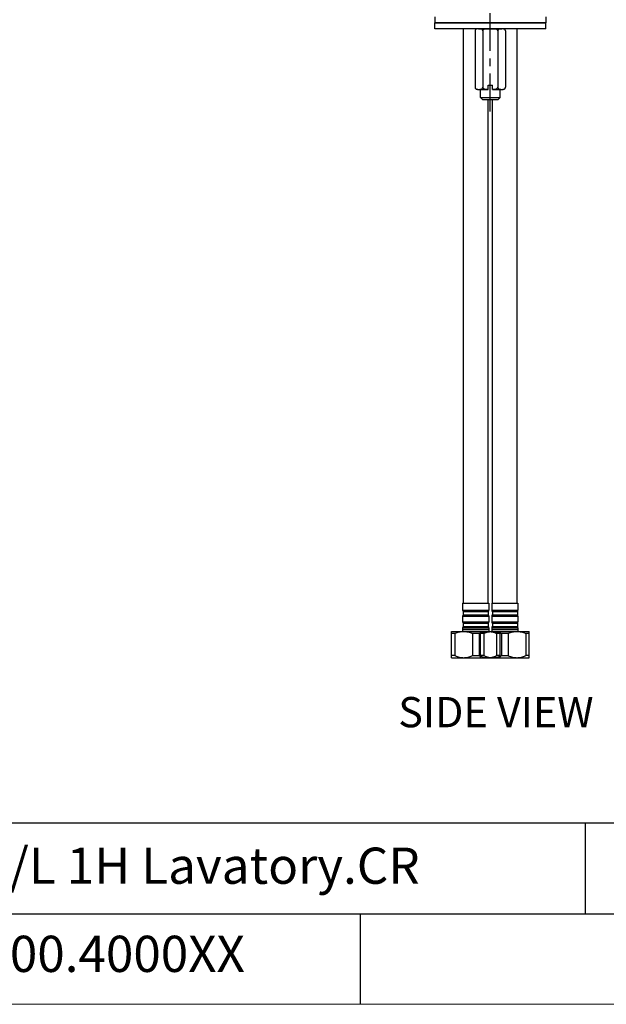
# Model space of a CAD drawing. Extents: x 0 to 1400, y 0 to 975.
# Drawn here: x 764 to 1055, y 0 to 488 of the extents above; entities that cross this region are included whole.
import ezdxf

# ---------------------------------------------------------------- set-up
doc = ezdxf.new("R2010")
doc.units = 0
doc.header["$LTSCALE"] = 15
doc.header["$MEASUREMENT"] = 0
doc.linetypes.add('ACAD_ISO04W100', pattern=[30, 24, -3, 0, -3])
doc.linetypes.add('CENTER', pattern=[2, 1.25, -0.25, 0.25, -0.25])
doc.layers.get('0').update_dxf_attribs({"linetype": 'CONTINUOUS'})
doc.layers.add('CEN', color=7, linetype='ACAD_ISO04W100')
doc.layers.add('frameb 1', color=5, linetype='CONTINUOUS')
doc.layers.add('dim', color=1, linetype='CONTINUOUS', lineweight=13)
doc.layers.add('wall', color=3, linetype='CONTINUOUS', lineweight=40)

msp = doc.modelspace()

# ---------------------------------------------------------------- linework, layer by layer
at = {"color": 1, "linetype": 'CENTER'}
msp.add_line((997.17, 442.22), (997.17, 665.38), dxfattribs=at)
at = {"color": 7, "linetype": 'Continuous'}
for p, q in [((969.67, 489.19), (969.67, 486.19)), ((1024.67, 489.19), (1024.67, 486.19)), ((969.67, 486.19), (1024.67, 486.19)), ((969.67, 483.19), (969.67, 486.19)), ((1024.67, 486.19), (969.67, 486.19)), ((1024.67, 483.19), (969.67, 483.19)), ((983.87, 198.69), (983.87, 483.19)), ((991.4, 483.19), (1002.93, 483.19)), ((1003.59, 483.19), (1003.67, 483.19)), ((1010.47, 198.69), (1010.47, 483.19)), ((1024.67, 483.19), (1024.67, 486.19)), ((989.66, 482.19), (989.66, 454.19)), ((993.41, 482.19), (993.41, 454.19)), ((1000.92, 482.19), (1000.92, 454.19)), ((1004.67, 482.19), (1004.67, 454.19)), ((996.17, 455.19), (998.17, 455.19)), ((996.17, 453.19), (996.17, 455.19)), ((998.17, 453.19), (998.17, 455.19)), ((991.4, 453.19), (996.17, 453.19)), ((992.3, 449.19), (992.3, 453.19)), ((992.3, 449.19), (1002.03, 449.19)), ((993.3, 448.19), (992.3, 449.19)), ((998.17, 453.19), (1002.93, 453.19)), ((1001.03, 448.19), (1002.03, 449.19)), ((1002.03, 449.19), (1002.03, 453.19)), ((1003.67, 453.19), (1003.59, 453.19)), ((993.3, 448.19), (1001.03, 448.19)), ((996.07, 198.69), (996.07, 448.19)), ((998.27, 198.69), (998.27, 448.19)), ((983.47, 198.69), (996.47, 198.69)), ((983.47, 198.69), (983.47, 195.27)), ((983.47, 195.27), (996.47, 195.27)), ((996.47, 198.69), (996.47, 195.27)), ((997.87, 198.69), (1010.87, 198.69)), ((997.87, 198.69), (997.87, 195.27)), ((997.87, 195.27), (1010.87, 195.27)), ((1010.87, 198.69), (1010.87, 195.27)), ((983.47, 192.23), (996.47, 192.23)), ((983.47, 192.23), (983.47, 189.47)), ((983.71, 194.61), (983.77, 194.55)), ((983.71, 194.61), (996.23, 194.61)), ((983.77, 192.95), (983.71, 192.88)), ((983.71, 192.88), (996.23, 192.88)), ((983.77, 194.55), (996.17, 194.55)), ((983.77, 194.55), (983.77, 192.95)), ((983.77, 192.95), (996.17, 192.95)), ((996.23, 194.61), (996.17, 194.55)), ((996.17, 194.55), (996.17, 192.95)), ((996.17, 192.95), (996.23, 192.88)), ((996.47, 192.23), (996.47, 189.47)), ((997.87, 192.23), (1010.87, 192.23)), ((997.87, 192.23), (997.87, 189.47)), ((998.11, 194.61), (998.17, 194.55)), ((998.11, 194.61), (1010.63, 194.61)), ((998.17, 192.95), (998.11, 192.88)), ((998.11, 192.88), (1010.63, 192.88)), ((998.17, 194.55), (1010.57, 194.55)), ((998.17, 194.55), (998.17, 192.95)), ((998.17, 192.95), (1010.57, 192.95)), ((1010.63, 194.61), (1010.57, 194.55)), ((1010.57, 194.55), (1010.57, 192.95)), ((1010.57, 192.95), (1010.63, 192.88)), ((1010.87, 192.23), (1010.87, 189.47)), ((983.47, 189.47), (996.47, 189.47)), ((983.47, 186.43), (996.47, 186.43)), ((983.47, 186.43), (983.47, 184.69)), ((983.47, 185.69), (996.47, 185.69)), ((983.71, 188.81), (996.23, 188.81)), ((983.71, 188.81), (983.77, 188.75)), ((983.77, 187.15), (983.71, 187.08)), ((983.71, 187.08), (996.23, 187.08)), ((983.77, 188.75), (996.17, 188.75)), ((983.77, 188.75), (983.77, 187.15)), ((983.77, 187.15), (996.17, 187.15)), ((996.23, 188.81), (996.17, 188.75)), ((996.17, 188.75), (996.17, 187.15)), ((996.17, 187.15), (996.23, 187.08)), ((996.47, 186.43), (996.47, 184.69)), ((997.87, 189.47), (1010.87, 189.47)), ((997.87, 186.43), (1010.87, 186.43)), ((997.87, 186.43), (997.87, 184.69)), ((997.87, 185.69), (1010.87, 185.69)), ((998.11, 188.81), (1010.63, 188.81)), ((998.11, 188.81), (998.17, 188.75)), ((998.17, 187.15), (998.11, 187.08)), ((998.11, 187.08), (1010.63, 187.08)), ((998.17, 188.75), (1010.57, 188.75)), ((998.17, 188.75), (998.17, 187.15)), ((998.17, 187.15), (1010.57, 187.15)), ((1010.63, 188.81), (1010.57, 188.75)), ((1010.57, 188.75), (1010.57, 187.15)), ((1010.57, 187.15), (1010.63, 187.08)), ((1010.87, 186.43), (1010.87, 184.69)), ((977.97, 184.69), (1001.97, 184.69)), ((977.97, 171.69), (977.97, 184.69)), ((979.64, 183.69), (977.97, 183.69)), ((979.64, 183.69), (979.64, 172.69)), ((991.63, 183.69), (988.3, 183.69)), ((988.3, 183.69), (988.3, 172.69)), ((991.63, 183.69), (991.63, 172.69)), ((992.37, 184.69), (1016.37, 184.69)), ((992.37, 171.69), (992.37, 184.69)), ((994.04, 183.69), (992.37, 183.69)), ((994.04, 183.69), (994.04, 172.69)), ((1001.97, 183.69), (1000.3, 183.69)), ((1000.3, 183.69), (1000.3, 172.69)), ((1001.97, 171.69), (1001.97, 184.69)), ((1006.03, 183.69), (1002.7, 183.69)), ((1002.7, 183.69), (1002.7, 172.69)), ((1006.03, 183.69), (1006.03, 172.69)), ((1016.37, 183.69), (1014.7, 183.69)), ((1014.7, 183.69), (1014.7, 172.69)), ((1016.37, 171.69), (1016.37, 184.69)), ((979.64, 172.69), (977.97, 172.69)), ((977.97, 171.69), (1001.97, 171.69)), ((988.3, 172.69), (991.63, 172.69)), ((994.04, 172.69), (992.37, 172.69)), ((992.37, 171.69), (1016.37, 171.69)), ((1001.97, 172.69), (1000.3, 172.69)), ((1002.7, 172.69), (1006.03, 172.69)), ((1016.37, 172.69), (1014.7, 172.69))]:
    msp.add_line(p, q, dxfattribs=at)
for centre, start, end in [((990.66, 482.19), 90, 179.9999), ((1003.67, 482.19), 0.0001, 90), ((990.66, 454.19), 180, 270), ((1003.67, 454.19), 270, 360), ((984.47, 195.27), 180, 220.6013), ((995.47, 195.27), 319.3987, 0), ((998.87, 195.27), 180, 220.6013), ((1009.87, 195.27), 319.3987, 0), ((984.47, 192.23), 139.3987, 180), ((995.47, 192.23), 0, 40.6013), ((998.87, 192.23), 139.3987, 180), ((1009.87, 192.23), 0, 40.6013), ((984.47, 189.47), 180, 220.6013), ((984.47, 186.43), 139.3987, 180), ((995.47, 189.47), 319.3987, 0), ((995.47, 186.43), 0, 40.6013), ((998.87, 189.47), 180, 220.6013), ((998.87, 186.43), 139.3987, 180), ((1009.87, 189.47), 319.3987, 0), ((1009.87, 186.43), 0, 40.6013)]:
    msp.add_arc(centre, 1, start, end, dxfattribs=at)
for points in [[(990.66, 483.17), (990.49, 483.14), (990.31, 483.09), (990.15, 483.02), (990.01, 482.93), (989.89, 482.82), (989.79, 482.68), (989.72, 482.52), (989.67, 482.35), (989.66, 482.19)], [(990.69, 483.17), (990.66, 483.17)], [(991.4, 483.19), (991.15, 483.19), (990.91, 483.18), (990.69, 483.17)], [(993.41, 482.19), (993.4, 482.35), (993.36, 482.51), (993.3, 482.65), (993.21, 482.79), (993.1, 482.9), (992.98, 482.99), (992.84, 483.06), (992.68, 483.11), (992.51, 483.15), (992.33, 483.17), (992.13, 483.19), (991.91, 483.19), (991.67, 483.19)], [(996.9, 483.19), (996.39, 483.19), (995.9, 483.18), (995.45, 483.17), (995.04, 483.13), (994.68, 483.08), (994.37, 483.01), (994.1, 482.92), (993.86, 482.81), (993.67, 482.67), (993.53, 482.52), (993.44, 482.35), (993.41, 482.19)], [(1000.92, 482.19), (1000.89, 482.36), (1000.8, 482.52), (1000.66, 482.68), (1000.47, 482.81), (1000.23, 482.92), (999.96, 483.01), (999.64, 483.08), (999.28, 483.14), (998.88, 483.17), (998.43, 483.18), (997.95, 483.19), (997.43, 483.19)], [(1002.66, 483.19), (1002.43, 483.19), (1002.22, 483.19), (1002.02, 483.18), (1001.83, 483.15), (1001.66, 483.12), (1001.5, 483.06), (1001.36, 482.99), (1001.23, 482.9), (1001.12, 482.78), (1001.03, 482.65), (1000.97, 482.5), (1000.93, 482.34), (1000.92, 482.19)], [(1003.61, 483.17), (1003.4, 483.19), (1003.17, 483.19), (1002.93, 483.19)], [(1003.62, 483.17), (1003.61, 483.17)], [(1003.67, 483.17), (1003.62, 483.17)], [(1004.46, 482.79), (1004.37, 482.89), (1004.25, 482.98), (1004.11, 483.05), (1003.96, 483.11), (1003.79, 483.15), (1003.67, 483.17)], [(1004.49, 482.76), (1004.48, 482.78), (1004.46, 482.79)], [(1004.55, 482.66), (1004.49, 482.76)], [(1004.63, 482.47), (1004.62, 482.5), (1004.56, 482.65), (1004.55, 482.66)], [(1004.64, 482.42), (1004.63, 482.47)], [(1004.67, 482.19), (1004.66, 482.34), (1004.64, 482.42)], [(989.66, 454.19), (989.67, 454.04), (989.69, 453.96)], [(989.69, 453.96), (989.7, 453.91)], [(989.7, 453.91), (989.71, 453.88), (989.77, 453.74), (989.78, 453.72)], [(989.78, 453.72), (989.84, 453.63)], [(989.84, 453.63), (989.86, 453.61), (989.87, 453.59)], [(989.87, 453.59), (989.96, 453.5), (990.08, 453.41), (990.21, 453.33), (990.36, 453.28), (990.53, 453.24), (990.66, 453.22)], [(991.67, 453.19), (991.9, 453.19), (992.1, 453.2), (992.28, 453.21), (992.44, 453.22), (992.6, 453.25), (992.76, 453.29), (992.92, 453.36), (993.07, 453.46), (993.19, 453.57), (993.28, 453.71), (993.35, 453.86), (993.4, 454.02), (993.41, 454.19)], [(993.41, 454.19), (993.43, 454.05), (993.5, 453.9), (993.61, 453.76), (993.77, 453.63), (993.96, 453.52), (994.18, 453.43), (994.42, 453.36), (994.7, 453.3), (995.02, 453.25), (995.37, 453.22), (995.75, 453.2), (996.17, 453.19)], [(998.17, 453.19), (998.62, 453.2), (999.04, 453.23), (999.41, 453.26), (999.74, 453.32), (1000.03, 453.39), (1000.28, 453.48), (1000.5, 453.59), (1000.68, 453.72), (1000.81, 453.87), (1000.89, 454.03), (1000.92, 454.19)], [(1000.92, 454.19), (1000.93, 454.04), (1000.97, 453.88), (1001.04, 453.73), (1001.12, 453.6), (1001.23, 453.48), (1001.36, 453.39), (1001.5, 453.32), (1001.65, 453.27), (1001.82, 453.23), (1002, 453.21), (1002.2, 453.2), (1002.42, 453.19), (1002.66, 453.19)], [(1003.67, 453.22), (1003.85, 453.25), (1004.03, 453.3), (1004.18, 453.37), (1004.32, 453.46), (1004.44, 453.57), (1004.54, 453.7), (1004.61, 453.86), (1004.66, 454.02), (1004.67, 454.19)], [(990.66, 453.22), (990.71, 453.21)], [(990.71, 453.21), (990.92, 453.2), (991.16, 453.19), (991.4, 453.19)], [(1002.93, 453.19), (1003.19, 453.19), (1003.43, 453.2), (1003.62, 453.21)], [(1003.62, 453.21), (1003.65, 453.22)], [(1003.65, 453.22), (1003.67, 453.22)], [(979.64, 183.69), (980.74, 184.13), (981.8, 184.43), (982.85, 184.62), (983.89, 184.69)], [(984.05, 184.69), (985.08, 184.62), (986.13, 184.43), (987.19, 184.13), (988.3, 183.69)], [(991.63, 183.69), (992.74, 184.13), (993.8, 184.43), (994.85, 184.62), (995.89, 184.69)], [(994.04, 183.69), (995.14, 184.13), (996.2, 184.43), (997.25, 184.62), (998.29, 184.69)], [(996.05, 184.69), (997.08, 184.62), (998.13, 184.43), (999.19, 184.13), (1000.3, 183.69)], [(998.45, 184.69), (999.48, 184.62), (1000.53, 184.43), (1001.59, 184.13), (1002.7, 183.69)], [(1006.03, 183.69), (1007.14, 184.13), (1008.2, 184.43), (1009.25, 184.62), (1010.29, 184.69)], [(1010.45, 184.69), (1011.48, 184.62), (1012.53, 184.43), (1013.59, 184.13), (1014.7, 183.69)], [(979.64, 172.69), (980.74, 172.26), (981.8, 171.95), (982.85, 171.76), (983.89, 171.69)], [(984.05, 171.69), (985.08, 171.76), (986.13, 171.95), (987.19, 172.26), (988.3, 172.69)], [(991.63, 172.69), (992.74, 172.26), (993.8, 171.95), (994.85, 171.76), (995.89, 171.69)], [(994.04, 172.69), (995.14, 172.26), (996.2, 171.95), (997.25, 171.76), (998.29, 171.69)], [(996.05, 171.69), (997.08, 171.76), (998.13, 171.95), (999.19, 172.26), (1000.3, 172.69)], [(998.45, 171.69), (999.48, 171.76), (1000.53, 171.95), (1001.59, 172.26), (1002.7, 172.69)], [(1006.03, 172.69), (1007.14, 172.26), (1008.2, 171.95), (1009.25, 171.76), (1010.29, 171.69)], [(1010.45, 171.69), (1011.48, 171.76), (1012.53, 171.95), (1013.59, 172.26), (1014.7, 172.69)]]:
    msp.add_spline(points, degree=3, dxfattribs=at)
at = {"layer": 'frameb 1', "color": 5, "ltscale": 10}
for p, q in [((1400, 89.7), (436.56, 89.7)), ((1044.33, 44.85), (1044.33, 89.7)), ((619.04, 44.85), (1400, 44.85)), ((932.87, 0), (932.87, 44.85))]:
    msp.add_line(p, q, dxfattribs=at)
at = {"layer": 'wall', "color": 0, "lineweight": 13}
msp.add_line((1400, 0), (0, 0), dxfattribs=at)

# ---------------------------------------------------------------- texts
at = {"linetype": 'Continuous', "insert": (951.59, 152.21), "char_height": 15, "width": 312.1947, "attachment_point": 1}
msp.add_mtext('{\\fArial|b1|i0|c238|p34;SIDE \\fArial|b1|i0|c0|p34;VIEW}', dxfattribs=at)
at = {"layer": 'CEN', "insert": (646.75, 33.96), "char_height": 17.94, "width": 251.3502, "attachment_point": 1}
msp.add_mtext('{\\fArial|b0|i0|c238|p34;KF-16\\fArial|b0|i0|c0|p34;03\\fArial|b0|i0|c238|p34;.100.\\fArial|b0|i0|c0|p34;40\\fArial|b0|i0|c238|p34;00XX}', dxfattribs=at)
at = {"layer": 'dim', "insert": (634.46, 77.63), "char_height": 17.94, "width": 465.323, "attachment_point": 1}
msp.add_mtext('{\\fBook Antiqua|b0|i0|c0|p18;ODYSSEY S/L 1H Lavatory.CR}', dxfattribs=at)

doc.saveas('drawing.dxf')
